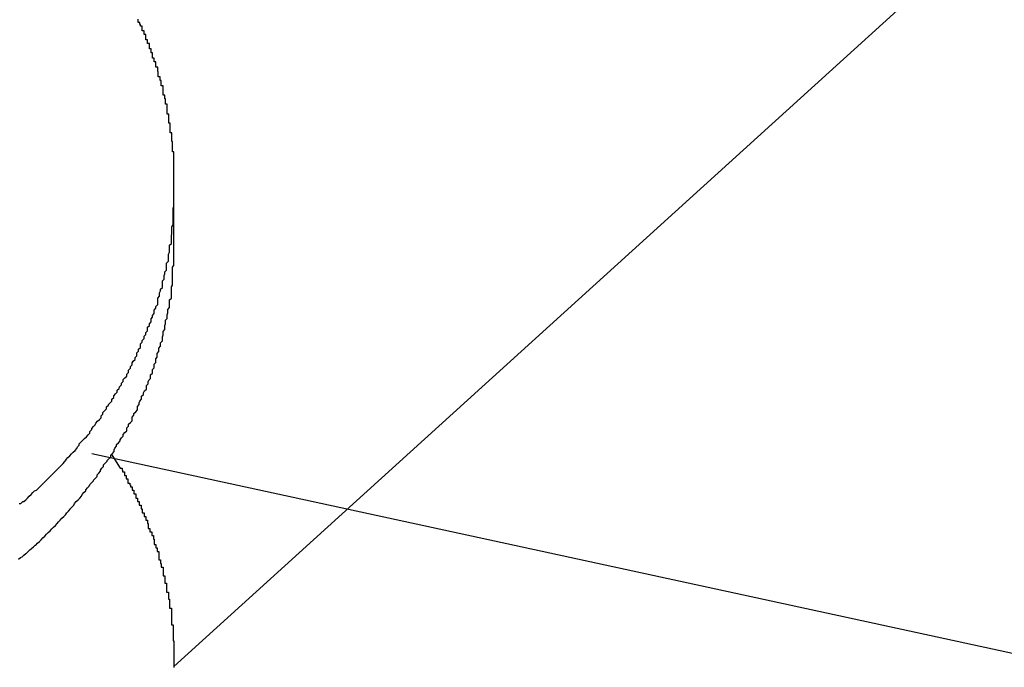
# Model space of a CAD drawing. Extents: x -31.5 to 31.5, y -13.9 to 13.9.
# Drawn here: x -7.2 to -7.1, y -3.5 to -3.4 of the extents above; entities that cross this region are included whole.
import ezdxf

# ---------------------------------------------------------------- set-up
doc = ezdxf.new("R2010")
doc.units = 0
doc.layers.get('0').update_dxf_attribs({"linetype": 'CONTINUOUS'})

msp = doc.modelspace()

# ---------------------------------------------------------------- linework, layer by layer
at = {"color": 0}
for points in [[(-4.9192, -1.4358), (-7.2107, -3.5126)], [(-4.9192, -1.4358), (-7.2107, -3.5126)], [(-4.9192, -1.4358), (-7.2107, -3.5126)], [(-4.9192, -1.4358), (-7.2107, -3.5126)], [(-4.9192, -1.4358), (-7.2107, -3.5126)], [(-4.9192, -1.4358), (-7.2107, -3.5126)], [(-4.9192, -1.4358), (-7.2107, -3.5126)], [(-4.9192, -1.4358), (-7.2107, -3.5126)], [(-4.9192, -1.4358), (-7.2107, -3.5126)], [(-4.9192, -1.4358), (-7.2107, -3.5126)], [(-4.9192, -1.4358), (-7.2107, -3.5126)], [(-4.9192, -1.4358), (-7.2107, -3.5126)], [(-4.9192, -1.4358), (-7.2107, -3.5126)], [(-4.9192, -1.4358), (-7.2107, -3.5126)], [(-4.9192, -1.4358), (-7.2107, -3.5126)], [(-4.9192, -1.4358), (-7.2107, -3.5126)], [(-4.9192, -1.4358), (-7.2107, -3.5126)], [(-4.9192, -1.4358), (-7.2107, -3.5126)], [(-4.9192, -1.4358), (-7.2107, -3.5126)], [(-4.9192, -1.4358), (-7.2107, -3.5126)], [(-4.9192, -1.4358), (-7.2107, -3.5126)], [(-7.2367, -3.4852), (-7.2364, -3.4852), (-7.2364, -3.4852), (-7.2364, -3.4852), (-7.2361, -3.4849), (-7.2359, -3.4849), (-7.2356, -3.4846), (-7.2356, -3.4846), (-7.2353, -3.4843), (-7.2353, -3.4843), (-7.235, -3.484), (-7.235, -3.484), (-7.2347, -3.4837), (-7.2347, -3.4837), (-7.2344, -3.4834), (-7.2344, -3.4834), (-7.2341, -3.4831), (-7.2341, -3.4831), (-7.2338, -3.483), (-7.2338, -3.483), (-7.2338, -3.483), (-7.2335, -3.4827), (-7.2335, -3.4827), (-7.2332, -3.4824), (-7.2332, -3.4824), (-7.2329, -3.4821), (-7.2329, -3.4821), (-7.2326, -3.4818), (-7.2326, -3.4818), (-7.2323, -3.4815), (-7.2323, -3.4815), (-7.232, -3.4812), (-7.232, -3.4812), (-7.2317, -3.4809), (-7.2317, -3.4809), (-7.2314, -3.4806), (-7.2314, -3.4806), (-7.2314, -3.4806), (-7.2311, -3.4803), (-7.2311, -3.4803), (-7.2308, -3.48), (-7.2308, -3.48), (-7.2305, -3.4797), (-7.2305, -3.4797), (-7.2302, -3.4794), (-7.2302, -3.4794), (-7.2299, -3.4791), (-7.2299, -3.4791), (-7.2296, -3.4788), (-7.2296, -3.4788), (-7.2293, -3.4785), (-7.2293, -3.4785), (-7.2291, -3.4782), (-7.2291, -3.4782), (-7.2291, -3.4782), (-7.2288, -3.4779), (-7.2288, -3.4778), (-7.2285, -3.4775), (-7.2285, -3.4775), (-7.2282, -3.4772), (-7.2282, -3.4772), (-7.2279, -3.4769), (-7.2279, -3.4769), (-7.2276, -3.4766), (-7.2276, -3.4766), (-7.2273, -3.4763), (-7.2273, -3.4763), (-7.227, -3.476), (-7.227, -3.476), (-7.2269, -3.4757), (-7.2269, -3.4757), (-7.2269, -3.4757), (-7.2266, -3.4754), (-7.2266, -3.4752), (-7.2263, -3.4749), (-7.2263, -3.4749), (-7.226, -3.4746), (-7.226, -3.4746), (-7.2257, -3.4743), (-7.2257, -3.4743), (-7.2254, -3.474), (-7.2254, -3.474), (-7.2251, -3.4737), (-7.2251, -3.4737), (-7.2248, -3.4734), (-7.2248, -3.4734), (-7.2248, -3.4731), (-7.2248, -3.4731), (-7.2248, -3.4731), (-7.2245, -3.4728), (-7.2245, -3.4726), (-7.2242, -3.4723), (-7.2242, -3.4723), (-7.2239, -3.472), (-7.2239, -3.472), (-7.2238, -3.4717), (-7.2238, -3.4717), (-7.2235, -3.4714), (-7.2235, -3.4714), (-7.2232, -3.4711), (-7.2232, -3.4711), (-7.2229, -3.4708), (-7.2229, -3.4708), (-7.2229, -3.4705), (-7.2229, -3.4705), (-7.2229, -3.4705), (-7.2226, -3.4702), (-7.2226, -3.4699), (-7.2223, -3.4696), (-7.2223, -3.4696), (-7.222, -3.4693), (-7.222, -3.4693), (-7.222, -3.469), (-7.222, -3.469), (-7.2217, -3.4687), (-7.2217, -3.4686), (-7.2214, -3.4683), (-7.2214, -3.4683), (-7.2211, -3.468), (-7.2211, -3.468), (-7.2211, -3.4677), (-7.2211, -3.4677), (-7.2211, -3.4677), (-7.2208, -3.4674), (-7.2208, -3.4671), (-7.2205, -3.4668), (-7.2205, -3.4668), (-7.2202, -3.4665), (-7.2202, -3.4665), (-7.2202, -3.4662), (-7.2202, -3.4662), (-7.2199, -3.4659), (-7.2199, -3.4659), (-7.2198, -3.4656), (-7.2198, -3.4656), (-7.2195, -3.4653), (-7.2195, -3.4653), (-7.2195, -3.465), (-7.2195, -3.465), (-7.2195, -3.465), (-7.2192, -3.4647), (-7.2192, -3.4644), (-7.2189, -3.4641), (-7.2189, -3.4641), (-7.2186, -3.4638), (-7.2186, -3.4638), (-7.2186, -3.4635), (-7.2186, -3.4635), (-7.2183, -3.4632), (-7.2183, -3.4631), (-7.2183, -3.4628), (-7.2183, -3.4628), (-7.218, -3.4625), (-7.218, -3.4625), (-7.218, -3.4622), (-7.218, -3.4622), (-7.218, -3.4622), (-7.2177, -3.4619), (-7.2177, -3.4616), (-7.2175, -3.4613), (-7.2175, -3.4613), (-7.2172, -3.461), (-7.2172, -3.461), (-7.2172, -3.4607), (-7.2172, -3.4607), (-7.2169, -3.4604), (-7.2169, -3.4602), (-7.2169, -3.4599), (-7.2169, -3.4599), (-7.2166, -3.4596), (-7.2166, -3.4596), (-7.2166, -3.4593), (-7.2166, -3.4593), (-7.2166, -3.4593), (-7.2163, -3.459), (-7.2163, -3.4587), (-7.2163, -3.4584), (-7.2163, -3.4584), (-7.216, -3.4581), (-7.216, -3.4581), (-7.216, -3.4578), (-7.216, -3.4578), (-7.2157, -3.4575), (-7.2157, -3.4574), (-7.2157, -3.4571), (-7.2157, -3.4571), (-7.2154, -3.4568), (-7.2154, -3.4568), (-7.2154, -3.4565), (-7.2154, -3.4565), (-7.2154, -3.4565), (-7.2151, -3.4562), (-7.2151, -3.4559), (-7.2151, -3.4556), (-7.2151, -3.4556), (-7.2148, -3.4553), (-7.2148, -3.4553), (-7.2148, -3.455), (-7.2148, -3.455), (-7.2145, -3.4547), (-7.2145, -3.4545), (-7.2145, -3.4542), (-7.2145, -3.4542), (-7.2143, -3.4539), (-7.2143, -3.4539), (-7.2143, -3.4536), (-7.2143, -3.4536), (-7.2143, -3.4536), (-7.214, -3.4533), (-7.214, -3.453), (-7.214, -3.4527), (-7.214, -3.4527), (-7.2137, -3.4524), (-7.2137, -3.4524), (-7.2137, -3.4521), (-7.2137, -3.4521), (-7.2134, -3.4518), (-7.2134, -3.4516), (-7.2134, -3.4513), (-7.2134, -3.4513), (-7.2134, -3.451), (-7.2134, -3.451), (-7.2134, -3.4507), (-7.2134, -3.4507), (-7.2134, -3.4507), (-7.2131, -3.4504), (-7.2131, -3.4501), (-7.2131, -3.4498), (-7.2131, -3.4498), (-7.2129, -3.4495), (-7.2129, -3.4495), (-7.2129, -3.4492), (-7.2129, -3.4492), (-7.2126, -3.4489), (-7.2126, -3.4487), (-7.2126, -3.4484), (-7.2126, -3.4484), (-7.2126, -3.4481), (-7.2126, -3.4481), (-7.2126, -3.4478), (-7.2126, -3.4478), (-7.2126, -3.4478), (-7.2123, -3.4475), (-7.2123, -3.4472), (-7.2123, -3.4469), (-7.2123, -3.4469), (-7.2122, -3.4466), (-7.2122, -3.4466), (-7.2122, -3.4463), (-7.2122, -3.4463), (-7.2119, -3.446), (-7.2119, -3.4457), (-7.2119, -3.4454), (-7.2119, -3.4454), (-7.2119, -3.4451), (-7.2119, -3.4451), (-7.2119, -3.4448), (-7.2119, -3.4448), (-7.2119, -3.4448), (-7.2116, -3.4445), (-7.2116, -3.4442), (-7.2116, -3.4439), (-7.2116, -3.4439), (-7.2116, -3.4436), (-7.2116, -3.4436), (-7.2116, -3.4433), (-7.2116, -3.4433), (-7.2114, -3.443), (-7.2114, -3.4427), (-7.2114, -3.4424), (-7.2114, -3.4424), (-7.2114, -3.4421), (-7.2114, -3.4421), (-7.2114, -3.4418), (-7.2114, -3.4418), (-7.2114, -3.4418), (-7.2111, -3.4415), (-7.2111, -3.4412), (-7.2111, -3.4409), (-7.2111, -3.4409), (-7.2111, -3.4406), (-7.2111, -3.4405), (-7.2111, -3.4402), (-7.2111, -3.4402), (-7.211, -3.4399), (-7.211, -3.4396), (-7.211, -3.4393), (-7.211, -3.4393), (-7.211, -3.439), (-7.211, -3.439), (-7.211, -3.4387), (-7.211, -3.4387), (-7.211, -3.4387), (-7.2108, -3.4384), (-7.2108, -3.4381), (-7.2108, -3.4378), (-7.2108, -3.4378), (-7.2108, -3.4375), (-7.2108, -3.4374), (-7.2108, -3.4371), (-7.2108, -3.4371), (-7.2108, -3.4368), (-7.2108, -3.4365), (-7.2108, -3.4362), (-7.2108, -3.4362), (-7.2108, -3.4359), (-7.2108, -3.4359), (-7.2108, -3.4356), (-7.2108, -3.4356), (-7.2108, -3.4356), (-7.2107, -3.4353), (-7.2107, -3.435), (-7.2107, -3.4347), (-7.2107, -3.4347), (-7.2107, -3.4344), (-7.2107, -3.4343), (-7.2107, -3.434), (-7.2107, -3.434), (-7.2107, -3.4337), (-7.2107, -3.4334), (-7.2107, -3.4331), (-7.2107, -3.4331), (-7.2107, -3.4328), (-7.2107, -3.4328), (-7.2107, -3.4325), (-7.2107, -3.4325), (-7.2107, -3.4325), (-7.2107, -3.4322), (-7.2107, -3.4319), (-7.2107, -3.4316), (-7.2107, -3.4316), (-7.2107, -3.4313), (-7.2107, -3.4311), (-7.2107, -3.4308), (-7.2107, -3.4308), (-7.2107, -3.4305), (-7.2107, -3.4302), (-7.2107, -3.4299), (-7.2107, -3.4299), (-7.2107, -3.4296), (-7.2107, -3.4296), (-7.2107, -3.4293), (-7.2107, -3.4293), (-7.2107, -3.4293), (-7.2107, -3.429), (-7.2107, -3.4287), (-7.2107, -3.4284), (-7.2107, -3.4284), (-7.2107, -3.4281), (-7.2107, -3.4279), (-7.2107, -3.4276), (-7.2107, -3.4276), (-7.2107, -3.4273), (-7.2107, -3.427), (-7.2107, -3.4267), (-7.2107, -3.4267), (-7.2107, -3.4264), (-7.2107, -3.4264), (-7.2107, -3.4261), (-7.2109, -3.4261), (-7.2109, -3.4261), (-7.2109, -3.4258), (-7.2109, -3.4255), (-7.2109, -3.4252), (-7.2109, -3.4252), (-7.2109, -3.4249), (-7.2109, -3.4247), (-7.2109, -3.4244), (-7.211, -3.4244), (-7.211, -3.4241), (-7.211, -3.4238), (-7.211, -3.4235), (-7.211, -3.4235), (-7.211, -3.4232), (-7.211, -3.4232), (-7.211, -3.4229), (-7.2113, -3.4229), (-7.2113, -3.4229), (-7.2113, -3.4226), (-7.2113, -3.4223), (-7.2113, -3.422), (-7.2113, -3.422), (-7.2113, -3.4217), (-7.2113, -3.4216), (-7.2113, -3.4213), (-7.2115, -3.4213), (-7.2115, -3.421), (-7.2115, -3.4207), (-7.2115, -3.4204), (-7.2115, -3.4204), (-7.2115, -3.4201), (-7.2115, -3.4201), (-7.2115, -3.4198), (-7.2118, -3.4198), (-7.2118, -3.4198), (-7.2118, -3.4195), (-7.2118, -3.4192), (-7.2118, -3.4189), (-7.2118, -3.4189), (-7.2118, -3.4186), (-7.2118, -3.4184), (-7.2118, -3.4181), (-7.2121, -3.4181), (-7.2121, -3.4178), (-7.2121, -3.4175), (-7.2121, -3.4172), (-7.2122, -3.4172), (-7.2122, -3.4169), (-7.2122, -3.4169), (-7.2122, -3.4166), (-7.2125, -3.4166), (-7.2125, -3.4166), (-7.2125, -3.4163), (-7.2125, -3.416), (-7.2125, -3.4157), (-7.2125, -3.4157), (-7.2125, -3.4154), (-7.2125, -3.4153), (-7.2125, -3.415), (-7.2128, -3.415), (-7.2128, -3.4147), (-7.2128, -3.4144), (-7.2128, -3.4141), (-7.213, -3.4141), (-7.213, -3.4138), (-7.213, -3.4138), (-7.213, -3.4135), (-7.2133, -3.4135), (-7.2133, -3.4135), (-7.2133, -3.4132), (-7.2133, -3.4129), (-7.2133, -3.4126), (-7.2134, -3.4126), (-7.2134, -3.4123), (-7.2134, -3.4122), (-7.2134, -3.4119), (-7.2137, -3.4119), (-7.2137, -3.4116), (-7.2137, -3.4113), (-7.2137, -3.411), (-7.214, -3.411), (-7.214, -3.4107), (-7.214, -3.4107), (-7.214, -3.4104), (-7.2143, -3.4104), (-7.2143, -3.4104), (-7.2143, -3.4101), (-7.2143, -3.4098), (-7.2143, -3.4095), (-7.2145, -3.4095), (-7.2145, -3.4092), (-7.2145, -3.4091), (-7.2145, -3.4088), (-7.2148, -3.4088), (-7.2148, -3.4085), (-7.2148, -3.4082), (-7.2148, -3.4079), (-7.2151, -3.4079), (-7.2151, -3.4076), (-7.2151, -3.4076), (-7.2151, -3.4073), (-7.2154, -3.4073), (-7.2154, -3.4073), (-7.2154, -3.407), (-7.2154, -3.4067), (-7.2154, -3.4064), (-7.2157, -3.4064), (-7.2157, -3.4061), (-7.2157, -3.4061), (-7.2157, -3.4058), (-7.216, -3.4058), (-7.216, -3.4055), (-7.216, -3.4053), (-7.216, -3.405), (-7.2163, -3.405), (-7.2163, -3.4047), (-7.2164, -3.4047), (-7.2164, -3.4044), (-7.2167, -3.4044), (-7.2167, -3.4044), (-7.2167, -3.4041), (-7.2167, -3.4038)], [(-7.2107, -3.4319), (-7.2107, -3.4319)], [(-7.2107, -3.441), (-7.2107, -3.4319)], [(-7.2107, -3.441), (-7.2107, -3.4319)], [(-7.2107, -3.441), (-7.2107, -3.4319)], [(-7.2107, -3.441), (-7.2107, -3.4319)], [(-7.2107, -3.441), (-7.2107, -3.4319)], [(-7.2107, -3.441), (-7.2107, -3.4319)], [(-7.2107, -3.441), (-7.2107, -3.4319)], [(-7.2107, -3.441), (-7.2107, -3.4319)], [(-7.2107, -3.441), (-7.2107, -3.4319)], [(-7.2107, -3.441), (-7.2107, -3.4319)], [(-7.2107, -3.441), (-7.2107, -3.4319)], [(-7.2107, -3.441), (-7.2107, -3.4319)], [(-7.2107, -3.441), (-7.2107, -3.4319)], [(-7.2107, -3.441), (-7.2107, -3.4319)], [(-7.2107, -3.441), (-7.2107, -3.4319)], [(-7.2107, -3.441), (-7.2107, -3.4319)], [(-7.2107, -3.441), (-7.2107, -3.4319)], [(-7.2107, -3.441), (-7.2107, -3.4319)], [(-7.2107, -3.441), (-7.2107, -3.4319)], [(-7.2107, -3.441), (-7.2107, -3.4319)], [(-7.2107, -3.441), (-7.2107, -3.4319)], [(-7.2368, -3.4946), (-7.2365, -3.4943), (-7.2365, -3.4943), (-7.2362, -3.4942), (-7.2362, -3.4942), (-7.2359, -3.4939), (-7.2359, -3.4939), (-7.2359, -3.4939), (-7.2359, -3.4939), (-7.2356, -3.4936), (-7.2356, -3.4936), (-7.2355, -3.4936), (-7.2355, -3.4936), (-7.2352, -3.4933), (-7.2352, -3.4933), (-7.2352, -3.4933), (-7.2352, -3.4933), (-7.2352, -3.4933), (-7.2349, -3.493), (-7.2349, -3.493), (-7.2346, -3.4928), (-7.2346, -3.4928), (-7.2343, -3.4925), (-7.2343, -3.4925), (-7.2343, -3.4925), (-7.2343, -3.4925), (-7.234, -3.4922), (-7.234, -3.4922), (-7.2339, -3.4922), (-7.2339, -3.4922), (-7.2336, -3.4919), (-7.2336, -3.4919), (-7.2336, -3.4919), (-7.2336, -3.4919), (-7.2336, -3.4919), (-7.2333, -3.4916), (-7.2333, -3.4916), (-7.233, -3.4913), (-7.233, -3.4913), (-7.2327, -3.491), (-7.2327, -3.491), (-7.2327, -3.491), (-7.2327, -3.491), (-7.2324, -3.4907), (-7.2324, -3.4907), (-7.2324, -3.4907), (-7.2324, -3.4907), (-7.2321, -3.4904), (-7.2321, -3.4904), (-7.2321, -3.4904), (-7.2321, -3.4904), (-7.2321, -3.4904), (-7.2318, -3.4901), (-7.2318, -3.4901), (-7.2315, -3.4898), (-7.2315, -3.4898), (-7.2312, -3.4895), (-7.2312, -3.4895), (-7.2312, -3.4895), (-7.2312, -3.4895), (-7.2309, -3.4892), (-7.2309, -3.4892), (-7.2309, -3.4892), (-7.2309, -3.4892), (-7.2306, -3.4889), (-7.2306, -3.4889), (-7.2306, -3.4889), (-7.2306, -3.4889), (-7.2306, -3.4889), (-7.2303, -3.4886), (-7.2303, -3.4886), (-7.2301, -3.4883), (-7.2301, -3.4883), (-7.2298, -3.488), (-7.2298, -3.488), (-7.2298, -3.488), (-7.2298, -3.488), (-7.2295, -3.4877), (-7.2295, -3.4877), (-7.2295, -3.4877), (-7.2295, -3.4877), (-7.2292, -3.4874), (-7.2292, -3.4874), (-7.2292, -3.4874), (-7.2292, -3.4874), (-7.2292, -3.4874), (-7.2289, -3.4871), (-7.2289, -3.4871), (-7.2287, -3.4868), (-7.2287, -3.4868), (-7.2284, -3.4865), (-7.2284, -3.4865), (-7.2284, -3.4865), (-7.2284, -3.4865), (-7.2281, -3.4862), (-7.2281, -3.4862), (-7.2281, -3.4861), (-7.2281, -3.4861), (-7.2278, -3.4858), (-7.2278, -3.4858), (-7.2278, -3.4858), (-7.2278, -3.4858), (-7.2278, -3.4858), (-7.2275, -3.4855), (-7.2275, -3.4855), (-7.2274, -3.4852), (-7.2274, -3.4852), (-7.2271, -3.4849), (-7.2271, -3.4849), (-7.2271, -3.4849), (-7.2271, -3.4849), (-7.2268, -3.4846), (-7.2268, -3.4846), (-7.2268, -3.4846), (-7.2268, -3.4846), (-7.2265, -3.4843), (-7.2265, -3.4843), (-7.2265, -3.4843), (-7.2265, -3.4843), (-7.2265, -3.4843), (-7.2262, -3.484), (-7.2262, -3.484), (-7.2261, -3.4837), (-7.2261, -3.4837), (-7.2258, -3.4834), (-7.2258, -3.4834), (-7.2258, -3.4834), (-7.2258, -3.4834), (-7.2255, -3.4831), (-7.2255, -3.4831), (-7.2255, -3.4829), (-7.2255, -3.4829), (-7.2252, -3.4826), (-7.2252, -3.4826), (-7.2252, -3.4826), (-7.2252, -3.4826), (-7.2252, -3.4826), (-7.2249, -3.4823), (-7.2249, -3.4823), (-7.2248, -3.482), (-7.2248, -3.482), (-7.2245, -3.4817), (-7.2245, -3.4817), (-7.2245, -3.4817), (-7.2245, -3.4817), (-7.2242, -3.4814), (-7.2242, -3.4814), (-7.2242, -3.4813), (-7.2242, -3.4813), (-7.2239, -3.481), (-7.2239, -3.481), (-7.2239, -3.481), (-7.2239, -3.481), (-7.2239, -3.481), (-7.2236, -3.4807), (-7.2236, -3.4807), (-7.2236, -3.4804), (-7.2236, -3.4804), (-7.2233, -3.4801), (-7.2233, -3.4801), (-7.2233, -3.4801), (-7.2233, -3.4801), (-7.223, -3.4798), (-7.223, -3.4798), (-7.223, -3.4796), (-7.223, -3.4796), (-7.2228, -3.4793), (-7.2228, -3.4793), (-7.2228, -3.4793), (-7.2228, -3.4793), (-7.2228, -3.4793), (-7.2225, -3.479), (-7.2225, -3.479), (-7.2225, -3.4787), (-7.2225, -3.4787), (-7.2222, -3.4784), (-7.2222, -3.4784), (-7.2222, -3.4784), (-7.2222, -3.4784), (-7.2219, -3.4781), (-7.2219, -3.4781), (-7.2219, -3.478), (-7.2219, -3.478), (-7.2216, -3.4777), (-7.2216, -3.4777), (-7.2216, -3.4777), (-7.2216, -3.4777), (-7.2216, -3.4777), (-7.2213, -3.4774), (-7.2213, -3.4774), (-7.2213, -3.4771), (-7.2213, -3.4771), (-7.221, -3.4768), (-7.221, -3.4768), (-7.221, -3.4768), (-7.221, -3.4768), (-7.2207, -3.4765), (-7.2207, -3.4765), (-7.2207, -3.4762), (-7.2207, -3.4762), (-7.2206, -3.4759), (-7.2206, -3.4759), (-7.2206, -3.4759), (-7.2206, -3.4759), (-7.2206, -3.4759), (-7.2203, -3.4756), (-7.2203, -3.4756), (-7.2203, -3.4753), (-7.2203, -3.4753), (-7.22, -3.475), (-7.22, -3.475), (-7.22, -3.475), (-7.22, -3.475), (-7.2197, -3.4747), (-7.2197, -3.4747), (-7.2197, -3.4745), (-7.2197, -3.4745), (-7.2195, -3.4742), (-7.2195, -3.4742), (-7.2195, -3.4742), (-7.2195, -3.4742), (-7.2195, -3.4742), (-7.2192, -3.4739), (-7.2192, -3.4739), (-7.2192, -3.4736), (-7.2192, -3.4736), (-7.2189, -3.4733), (-7.2189, -3.4733), (-7.2189, -3.4733), (-7.2189, -3.4733), (-7.2186, -3.473), (-7.2186, -3.473), (-7.2186, -3.4728), (-7.2186, -3.4728), (-7.2186, -3.4725), (-7.2186, -3.4725), (-7.2186, -3.4725), (-7.2186, -3.4725), (-7.2186, -3.4725), (-7.2183, -3.4722), (-7.2183, -3.4722), (-7.2183, -3.4719), (-7.2183, -3.4719), (-7.218, -3.4716), (-7.218, -3.4716), (-7.218, -3.4716), (-7.218, -3.4716), (-7.2177, -3.4713), (-7.2177, -3.4713), (-7.2177, -3.471), (-7.2177, -3.471), (-7.2177, -3.4707), (-7.2177, -3.4707), (-7.2177, -3.4707), (-7.2177, -3.4707), (-7.2177, -3.4707), (-7.2174, -3.4704), (-7.2174, -3.4704), (-7.2174, -3.4701), (-7.2174, -3.4701), (-7.2171, -3.4698), (-7.2171, -3.4698), (-7.2171, -3.4698), (-7.2171, -3.4698), (-7.2168, -3.4695), (-7.2168, -3.4695), (-7.2168, -3.4692), (-7.2168, -3.4692), (-7.2168, -3.4689), (-7.2168, -3.4689), (-7.2168, -3.4689), (-7.2168, -3.4689), (-7.2168, -3.4689), (-7.2165, -3.4686), (-7.2165, -3.4686), (-7.2165, -3.4683), (-7.2165, -3.4683), (-7.2164, -3.468), (-7.2164, -3.468), (-7.2164, -3.468), (-7.2164, -3.468), (-7.2161, -3.4677), (-7.2161, -3.4677), (-7.2161, -3.4675), (-7.2161, -3.4675), (-7.2161, -3.4672), (-7.2161, -3.4672), (-7.2161, -3.4672), (-7.2161, -3.4672), (-7.2161, -3.4672), (-7.2158, -3.4669), (-7.2158, -3.4669), (-7.2158, -3.4666), (-7.2158, -3.4666), (-7.2156, -3.4663), (-7.2156, -3.4663), (-7.2156, -3.4663), (-7.2156, -3.4663), (-7.2153, -3.466), (-7.2153, -3.466), (-7.2153, -3.4657), (-7.2153, -3.4657), (-7.2153, -3.4654), (-7.2153, -3.4654), (-7.2153, -3.4654), (-7.2153, -3.4654), (-7.2153, -3.4654), (-7.215, -3.4651), (-7.215, -3.4651), (-7.215, -3.4648), (-7.215, -3.4648), (-7.2149, -3.4645), (-7.2149, -3.4645), (-7.2149, -3.4645), (-7.2149, -3.4645), (-7.2146, -3.4642), (-7.2146, -3.4642), (-7.2146, -3.4639), (-7.2146, -3.4639), (-7.2146, -3.4636), (-7.2146, -3.4636), (-7.2146, -3.4636), (-7.2146, -3.4636), (-7.2146, -3.4636), (-7.2143, -3.4633), (-7.2143, -3.4633), (-7.2143, -3.463), (-7.2143, -3.463), (-7.2143, -3.4627), (-7.2143, -3.4627), (-7.2143, -3.4627), (-7.2143, -3.4627), (-7.214, -3.4624), (-7.214, -3.4624), (-7.214, -3.4621), (-7.214, -3.4621), (-7.214, -3.4618), (-7.214, -3.4618), (-7.214, -3.4618), (-7.214, -3.4618), (-7.214, -3.4618), (-7.2137, -3.4615), (-7.2137, -3.4615), (-7.2137, -3.4612), (-7.2137, -3.4612), (-7.2137, -3.4609), (-7.2137, -3.4609), (-7.2137, -3.4609), (-7.2137, -3.4609), (-7.2135, -3.4606), (-7.2135, -3.4606), (-7.2135, -3.4603), (-7.2135, -3.4603), (-7.2135, -3.46), (-7.2135, -3.46), (-7.2135, -3.46), (-7.2135, -3.46), (-7.2135, -3.46), (-7.2132, -3.4597), (-7.2132, -3.4597), (-7.2132, -3.4594), (-7.2132, -3.4594), (-7.2132, -3.4591), (-7.2132, -3.4591), (-7.2132, -3.4591), (-7.2132, -3.4591), (-7.2129, -3.4588), (-7.2129, -3.4588), (-7.2129, -3.4585), (-7.2129, -3.4585), (-7.2129, -3.4582), (-7.2129, -3.4582), (-7.2129, -3.4582), (-7.2129, -3.4582), (-7.2129, -3.4582), (-7.2126, -3.4579), (-7.2126, -3.4579), (-7.2126, -3.4576), (-7.2126, -3.4576), (-7.2126, -3.4573), (-7.2126, -3.4573), (-7.2126, -3.4572), (-7.2126, -3.4572), (-7.2125, -3.4569), (-7.2125, -3.4569), (-7.2125, -3.4566), (-7.2125, -3.4566), (-7.2125, -3.4563), (-7.2125, -3.4563), (-7.2125, -3.4563), (-7.2125, -3.4563), (-7.2125, -3.4563), (-7.2122, -3.456), (-7.2122, -3.456), (-7.2122, -3.4557), (-7.2122, -3.4557), (-7.2122, -3.4554), (-7.2122, -3.4554), (-7.2122, -3.4553), (-7.2122, -3.4553), (-7.2121, -3.455), (-7.2121, -3.455), (-7.2121, -3.4547), (-7.2121, -3.4547), (-7.2121, -3.4544), (-7.2121, -3.4544), (-7.2121, -3.4544), (-7.2121, -3.4544), (-7.2121, -3.4544), (-7.2118, -3.4541), (-7.2118, -3.4541), (-7.2118, -3.4538), (-7.2118, -3.4538), (-7.2118, -3.4535), (-7.2118, -3.4535), (-7.2118, -3.4535), (-7.2118, -3.4535), (-7.2117, -3.4532), (-7.2117, -3.4532), (-7.2117, -3.4529), (-7.2117, -3.4529), (-7.2117, -3.4526), (-7.2117, -3.4526), (-7.2117, -3.4526), (-7.2117, -3.4526), (-7.2117, -3.4526), (-7.2114, -3.4523), (-7.2114, -3.4523), (-7.2114, -3.452), (-7.2114, -3.452), (-7.2114, -3.4517), (-7.2114, -3.4517), (-7.2114, -3.4517), (-7.2114, -3.4517), (-7.2114, -3.4514), (-7.2114, -3.4514), (-7.2114, -3.4513), (-7.2114, -3.4513), (-7.2114, -3.451), (-7.2114, -3.451), (-7.2114, -3.451), (-7.2114, -3.451), (-7.2114, -3.451), (-7.2111, -3.4507), (-7.2111, -3.4507), (-7.2111, -3.4504), (-7.2111, -3.4504), (-7.2111, -3.4501), (-7.2111, -3.4501), (-7.2111, -3.4498), (-7.2111, -3.4498), (-7.2111, -3.4495), (-7.2111, -3.4495), (-7.2111, -3.4492), (-7.2111, -3.4492), (-7.2111, -3.4489), (-7.2111, -3.4489), (-7.2111, -3.4488), (-7.2111, -3.4488), (-7.2111, -3.4488), (-7.2109, -3.4485), (-7.2109, -3.4482), (-7.2109, -3.4479), (-7.2109, -3.4479), (-7.2109, -3.4476), (-7.2109, -3.4473), (-7.2109, -3.447), (-7.2109, -3.447), (-7.2109, -3.4467), (-7.2109, -3.4464), (-7.2109, -3.4461), (-7.2109, -3.4461), (-7.2109, -3.4458), (-7.2109, -3.4458), (-7.2109, -3.4455), (-7.2109, -3.4455), (-7.2109, -3.4455), (-7.2107, -3.4452), (-7.2107, -3.4449), (-7.2107, -3.4446), (-7.2107, -3.4443), (-7.2107, -3.444), (-7.2107, -3.4437), (-7.2107, -3.4434), (-7.2107, -3.4431), (-7.2107, -3.4428), (-7.2107, -3.4425), (-7.2107, -3.4422), (-7.2107, -3.4419), (-7.2107, -3.4416), (-7.2107, -3.4413), (-7.2107, -3.441), (-7.2107, -3.441)], [(-7.2107, -3.441), (-7.2107, -3.441)], [(-7.2245, -3.4768), (-6.7548, -3.5786), (-6.7548, -3.5786), (-6.7251, -3.5846), (-6.6957, -3.5907), (-6.6662, -3.5967), (-6.6368, -3.603), (-6.6071, -3.609), (-6.5777, -3.615), (-6.5483, -3.621)], [(-7.2212, -3.4769), (-7.2197, -3.4793), (-7.2197, -3.4793), (-7.2194, -3.4793), (-7.2194, -3.4796), (-7.2193, -3.4796), (-7.2193, -3.4799), (-7.219, -3.4799), (-7.219, -3.4802), (-7.219, -3.4802), (-7.219, -3.4805), (-7.2187, -3.4805), (-7.2187, -3.4808), (-7.2187, -3.4808), (-7.2187, -3.4811), (-7.2184, -3.4811), (-7.2184, -3.4814), (-7.2184, -3.4815), (-7.2184, -3.4818), (-7.2184, -3.4818), (-7.2181, -3.4818), (-7.2181, -3.4821), (-7.218, -3.4821), (-7.218, -3.4824), (-7.2177, -3.4824), (-7.2177, -3.4827), (-7.2177, -3.4827), (-7.2177, -3.483), (-7.2174, -3.483), (-7.2174, -3.4833), (-7.2174, -3.4833), (-7.2174, -3.4836), (-7.2171, -3.4836), (-7.2171, -3.4839), (-7.2171, -3.484), (-7.2171, -3.4843), (-7.2171, -3.4843), (-7.2168, -3.4843), (-7.2168, -3.4846), (-7.2168, -3.4846), (-7.2168, -3.4849), (-7.2165, -3.4849), (-7.2165, -3.4852), (-7.2165, -3.4852), (-7.2165, -3.4855), (-7.2162, -3.4855), (-7.2162, -3.4858), (-7.2162, -3.4858), (-7.2162, -3.4861), (-7.216, -3.4861), (-7.216, -3.4864), (-7.216, -3.4865), (-7.216, -3.4868), (-7.216, -3.4868), (-7.2157, -3.4868), (-7.2157, -3.4871), (-7.2157, -3.4871), (-7.2157, -3.4874), (-7.2154, -3.4874), (-7.2154, -3.4877), (-7.2154, -3.4877), (-7.2154, -3.488), (-7.2151, -3.488), (-7.2151, -3.4883), (-7.2151, -3.4883), (-7.2151, -3.4886), (-7.215, -3.4886), (-7.215, -3.4889), (-7.215, -3.4891), (-7.215, -3.4894), (-7.215, -3.4894), (-7.2147, -3.4894), (-7.2147, -3.4897), (-7.2147, -3.4897), (-7.2147, -3.49), (-7.2144, -3.49), (-7.2144, -3.4903), (-7.2144, -3.4903), (-7.2144, -3.4906), (-7.2141, -3.4906), (-7.2141, -3.4909), (-7.2141, -3.4909), (-7.2141, -3.4912), (-7.214, -3.4912), (-7.214, -3.4915), (-7.214, -3.4918), (-7.214, -3.4921), (-7.214, -3.4921), (-7.2137, -3.4921), (-7.2137, -3.4924), (-7.2137, -3.4924), (-7.2137, -3.4927), (-7.2135, -3.4927), (-7.2135, -3.493), (-7.2135, -3.493), (-7.2135, -3.4933), (-7.2132, -3.4933), (-7.2132, -3.4936), (-7.2132, -3.4936), (-7.2132, -3.4939), (-7.2132, -3.4939), (-7.2132, -3.4942), (-7.2132, -3.4944), (-7.2132, -3.4947), (-7.2132, -3.4947), (-7.2129, -3.4947), (-7.2129, -3.495), (-7.2129, -3.495), (-7.2129, -3.4953), (-7.2128, -3.4953), (-7.2128, -3.4956), (-7.2128, -3.4956), (-7.2128, -3.4959), (-7.2125, -3.4959), (-7.2125, -3.4962), (-7.2125, -3.4962), (-7.2125, -3.4965), (-7.2125, -3.4965), (-7.2125, -3.4968), (-7.2125, -3.4971), (-7.2125, -3.4974), (-7.2125, -3.4974), (-7.2122, -3.4974), (-7.2122, -3.4977), (-7.2122, -3.4977), (-7.2122, -3.498), (-7.2122, -3.498), (-7.2122, -3.4983), (-7.2122, -3.4983), (-7.2122, -3.4986), (-7.2119, -3.4986), (-7.2119, -3.4989), (-7.2119, -3.4989), (-7.2119, -3.4992), (-7.2119, -3.4992), (-7.2119, -3.4995), (-7.2119, -3.4998), (-7.2119, -3.5001), (-7.2119, -3.5001), (-7.2116, -3.5001), (-7.2116, -3.5004), (-7.2116, -3.5004), (-7.2116, -3.5007), (-7.2116, -3.5007), (-7.2116, -3.501), (-7.2116, -3.501), (-7.2116, -3.5013), (-7.2114, -3.5013), (-7.2114, -3.5016), (-7.2114, -3.5016), (-7.2114, -3.5019), (-7.2114, -3.5019), (-7.2114, -3.5022), (-7.2114, -3.5025), (-7.2114, -3.5028), (-7.2114, -3.5028), (-7.2111, -3.5028), (-7.2111, -3.5031), (-7.2111, -3.5031), (-7.2111, -3.5034), (-7.2111, -3.5034), (-7.2111, -3.5037), (-7.2111, -3.5038), (-7.2111, -3.5041), (-7.2111, -3.5041), (-7.2111, -3.5044), (-7.2111, -3.5044), (-7.2111, -3.5047), (-7.2111, -3.5047), (-7.2111, -3.505), (-7.2111, -3.5053), (-7.2111, -3.5056), (-7.2111, -3.5056), (-7.2108, -3.5056), (-7.2108, -3.5059), (-7.2108, -3.5059), (-7.2108, -3.5062), (-7.2108, -3.5062), (-7.2108, -3.5065), (-7.2108, -3.5065), (-7.2108, -3.5068), (-7.2108, -3.5068), (-7.2108, -3.5071), (-7.2108, -3.5071), (-7.2108, -3.5074), (-7.2108, -3.5074), (-7.2108, -3.5077), (-7.2108, -3.508), (-7.2108, -3.5083), (-7.2108, -3.5083), (-7.2107, -3.5083), (-7.2107, -3.5086), (-7.2107, -3.5086), (-7.2107, -3.5089), (-7.2107, -3.5089), (-7.2107, -3.5092), (-7.2107, -3.5092), (-7.2107, -3.5095), (-7.2107, -3.5095), (-7.2107, -3.5098), (-7.2107, -3.5098), (-7.2107, -3.5101), (-7.2107, -3.5101), (-7.2107, -3.5104), (-7.2107, -3.5107), (-7.2107, -3.511), (-7.2107, -3.511), (-7.2107, -3.511), (-7.2107, -3.5113), (-7.2107, -3.5113), (-7.2107, -3.5116), (-7.2107, -3.5116), (-7.2107, -3.5119), (-7.2107, -3.5119), (-7.2107, -3.5122), (-7.2107, -3.5122), (-7.2107, -3.5125), (-7.2107, -3.5125), (-7.2107, -3.5128)], [(-7.2107, -3.5126), (-7.2107, -3.5126)]]:
    msp.add_lwpolyline(points, dxfattribs=at)

doc.saveas('drawing.dxf')
